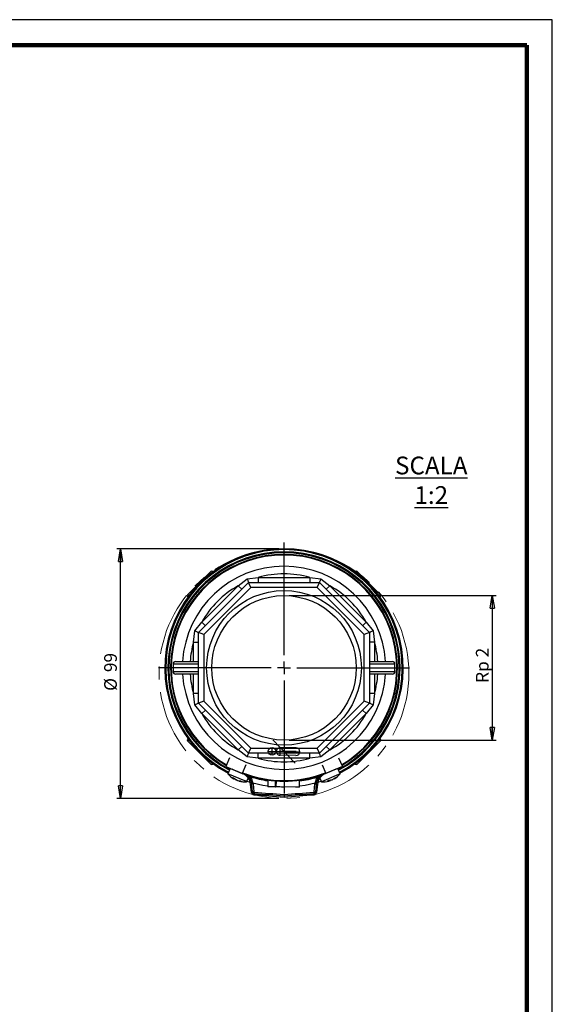
# Model space of a CAD drawing. Units: millimetres. Extents: x -4 to 213, y 0 to 297.
# Drawn here: x 105 to 210, y 103 to 297 of the extents above; entities that cross this region are included whole.
import ezdxf

# ---------------------------------------------------------------- set-up
doc = ezdxf.new("R2010")
doc.units = ezdxf.units.MM
doc.header["$PDSIZE"] = -1
doc.linetypes.add('CENTERX2', pattern=[20.32, 12.7, -2.54, 2.54, -2.54])
doc.layers.add('FORMAT', color=7, linetype='Continuous')
doc.styles.add('SLDTEXTSTYLE0', font='TXT', dxfattribs={"width": 0.605})
doc.dimstyles.new('SLDDIMSTYLE2', dxfattribs={"dimtxt": 2.5, "dimasz": 2.5, "dimexe": 0, "dimexo": 0.0625, "dimtad": 1, "dimdec": 0, "dimlfac": 2, "dimrnd": 1e-09, "dimzin": 12, "dimdsep": 46, "dimtxsty": 'SLDTEXTSTYLE0', "dimblk1": 'CLOSED', "dimblk2": 'CLOSED', "dimsah": 1, "dimcen": 0.09, "dimadec": 0, "dimazin": 3, "dimtfac": 1, "dimtofl": 0, "dimtmove": 0, "dimatfit": 3, "dimldrblk": 'CLOSED', "dimfxl": 0, "dimfrac": 2, "dimtolj": 1, "dimtzin": 12, "dimarcsym": 0})
doc.dimstyles.new('SLDDIMSTYLE3', dxfattribs={"dimtxt": 2.5, "dimasz": 2.5, "dimexe": 0, "dimexo": 0.0625, "dimtad": 1, "dimlfac": 2, "dimrnd": 1e-09, "dimzin": 12, "dimdsep": 46, "dimtxsty": 'SLDTEXTSTYLE0', "dimblk1": 'CLOSED', "dimblk2": 'CLOSED', "dimsah": 1, "dimcen": 0.09, "dimadec": 0, "dimazin": 3, "dimtfac": 1, "dimtofl": 0, "dimtmove": 0, "dimatfit": 3, "dimldrblk": 'CLOSED', "dimfxl": 0, "dimfrac": 2, "dimtolj": 1, "dimtzin": 12, "dimarcsym": 0})

# ---------------------------------------------------------------- blocks, each defined once
blk = doc.blocks.new('_Closed')
at = {"color": 0, "linetype": 'ByBlock', "lineweight": -2}
for p, q in [((-1, 0.166667), (0, 0)), ((-1, 0.166667), (-1, -0.166667)), ((0, 0), (-1, -0.166667)), ((0, 0), (-1, 0))]:
    blk.add_line(p, q, dxfattribs=at)
blk = doc.blocks.new('_D_4')
at = {"layer": 'FORMAT', "color": 7}
for p, q in [((156.11, 192.66), (124.13, 192.66)), ((124.88, 143.41), (124.88, 192.66)), ((156.11, 143.41), (124.13, 143.41))]:
    blk.add_line(p, q, dxfattribs=at)
at = {"layer": 'FORMAT', "color": 7, "xscale": 2.5, "yscale": 2.5}
for p, rotation in [((124.88, 192.66), 90.0000000000004), ((124.88, 143.41), 270.0000000000004)]:
    blk.add_blockref('_Closed', p, dxfattribs=dict(at, rotation=rotation))
at = {"layer": 'FORMAT', "color": 7, "char_height": 2.5, "attachment_point": 1, "rotation": 90, "style": 'SLDTEXTSTYLE0'}
for s, insert in [('99', (121.65, 168.32)), ('%%c', (121.65, 164.62))]:
    blk.add_mtext(s, dxfattribs=dict(at, insert=insert))
blk = doc.blocks.new('_D_5')
at = {"layer": 'FORMAT', "color": 7}
for p, q in [((158.11, 183.41), (198.91, 183.41)), ((198.16, 183.41), (198.16, 154.91)), ((158.11, 154.91), (198.91, 154.91))]:
    blk.add_line(p, q, dxfattribs=at)
at = {"layer": 'FORMAT', "color": 7, "xscale": 2.5, "yscale": 2.5}
for p, rotation in [((198.16, 183.41, 25.43), 90.0000000000004), ((198.16, 154.91, 25.43), 270.0000000000004)]:
    blk.add_blockref('_Closed', p, dxfattribs=dict(at, rotation=rotation))
at = {"layer": 'FORMAT', "color": 7, "insert": (194.94, 166.19), "char_height": 2.5, "attachment_point": 1, "rotation": 90, "style": 'SLDTEXTSTYLE0'}
blk.add_mtext('Rp 2', dxfattribs=at)
blk = doc.blocks.new('SW_CENTERMARKSYMBOL_0')
at = {"layer": 'FORMAT', "color": 0}
for p, q in [((0, 2.5), (0, 24.75)), ((-2.5, 0), (-24.75, 0)), ((0, 0), (-1.25, 0)), ((0, 0), (0, 1.25)), ((0, 0), (0, -1.25)), ((0, 0), (1.25, 0)), ((2.5, 0), (24.75, 0)), ((0, -2.5), (0, -24.75))]:
    blk.add_line(p, q, dxfattribs=at)

msp = doc.modelspace()

# ---------------------------------------------------------------- linework, layer by layer
at = {"color": 7, "linetype": 'Continuous', "lineweight": 25}
for p, q in [((210, 297), (0, 297)), ((210, 0), (210, 297)), ((210, 292.75), (210, 296.25)), ((138.1127, 183.5616), (142.7089, 188.1578)), ((143.1498, 188.0704), (143.0625, 188.1578)), ((148.0842, 185.3604), (149.8368, 186.7148)), ((149.8368, 186.7148), (152.0338, 186.9963)), ((152.0338, 186.9963), (152.0338, 185.9963)), ((152.0338, 186.9963), (162.1795, 186.9963)), ((162.1795, 186.9963), (164.3765, 186.7148)), ((162.1795, 186.9963), (162.1795, 185.9963)), ((164.3765, 186.7148), (166.1291, 185.3604)), ((171.1508, 188.1578), (171.0634, 188.0704)), ((171.5044, 188.1578), (176.1006, 183.5616)), ((140.2741, 176.1361), (150.1344, 185.9963)), ((140.9101, 178.1863), (148.0842, 185.3604)), ((150.5486, 184.9963), (141.2741, 175.7219)), ((148.0842, 185.3604), (148.7913, 184.6532)), ((150.5486, 184.9963), (150.1344, 185.9963)), ((150.1344, 185.9963), (164.0789, 185.9963)), ((163.6647, 184.9963), (150.5486, 184.9963)), ((163.6647, 184.9963), (164.0789, 185.9963)), ((172.9391, 175.7219), (163.6647, 184.9963)), ((164.0789, 185.9963), (173.9391, 176.1361)), ((166.1291, 185.3604), (165.422, 184.6532)), ((166.1291, 185.3604), (173.3032, 178.1863)), ((138.1127, 183.208), (138.2001, 183.1206)), ((176.0132, 183.1206), (176.1006, 183.208)), ((139.5557, 176.4337), (140.9101, 178.1863)), ((140.9101, 178.1863), (141.6172, 177.4792)), ((173.3032, 178.1863), (172.596, 177.4792)), ((173.3032, 178.1863), (174.6576, 176.4337)), ((139.2741, 174.2367), (139.5557, 176.4337)), ((141.2741, 175.7219), (140.2741, 176.1361)), ((140.2741, 162.1916), (140.2741, 176.1361)), ((141.2741, 175.7219), (141.2741, 162.6058)), ((173.9391, 176.1361), (172.9391, 175.7219)), ((172.9391, 162.6058), (172.9391, 175.7219)), ((173.9391, 176.1361), (173.9391, 162.1916)), ((174.6576, 176.4337), (174.9391, 174.2367)), ((139.2741, 174.2367), (140.2741, 174.2367)), ((139.2741, 170.4138), (139.2741, 174.2367)), ((174.9391, 174.2367), (173.9391, 174.2367)), ((174.9391, 174.2367), (174.9391, 170.4138)), ((135.2316, 169.9138), (135.2316, 168.4138)), ((135.7316, 170.4138), (140.2741, 170.4138)), ((173.9391, 170.4138), (178.4816, 170.4138)), ((178.9816, 168.4138), (178.9816, 169.9138)), ((140.2741, 167.9138), (135.7316, 167.9138)), ((139.2741, 164.091), (139.2741, 167.9138)), ((178.4816, 167.9138), (173.9391, 167.9138)), ((174.9391, 167.9138), (174.9391, 164.091)), ((139.5557, 161.894), (139.2741, 164.091)), ((140.2741, 164.091), (139.2741, 164.091)), ((174.9391, 164.091), (173.9391, 164.091)), ((174.9391, 164.091), (174.6576, 161.894)), ((140.9101, 160.1414), (139.5557, 161.894)), ((141.2741, 162.6058), (140.2741, 162.1916)), ((150.1344, 152.3313), (140.2741, 162.1916)), ((141.2741, 162.6058), (150.5486, 153.3313)), ((163.6647, 153.3313), (172.9391, 162.6058)), ((173.9391, 162.1916), (164.0789, 152.3313)), ((173.9391, 162.1916), (172.9391, 162.6058)), ((174.6576, 161.894), (173.3032, 160.1414)), ((140.9101, 160.1414), (141.6172, 160.8485)), ((148.0842, 152.9673), (140.9101, 160.1414)), ((173.3032, 160.1414), (166.1291, 152.9673)), ((173.3032, 160.1414), (172.596, 160.8485)), ((138.2001, 155.207), (138.1127, 155.1197)), ((142.7089, 150.1699), (138.1127, 154.7661)), ((148.0842, 152.9673), (148.7913, 153.6744)), ((166.1291, 152.9673), (165.422, 153.6744)), ((176.1006, 154.7661), (171.5044, 150.1699)), ((176.1006, 155.1197), (176.0132, 155.207)), ((149.8368, 151.6129), (148.0842, 152.9673)), ((152.0338, 151.3313), (149.8368, 151.6129)), ((150.1344, 152.3313), (150.5486, 153.3313)), ((164.0789, 152.3313), (150.1344, 152.3313)), ((150.5486, 153.3313), (163.6647, 153.3313)), ((152.0338, 151.3313), (152.0338, 152.3313)), ((162.1795, 151.3313), (162.1795, 152.3313)), ((164.3765, 151.6129), (162.1795, 151.3313)), ((164.0789, 152.3313), (163.6647, 153.3313)), ((166.1291, 152.9673), (164.3765, 151.6129)), ((143.0625, 150.1699), (143.1498, 150.2573)), ((146.3308, 151.4019), (145.6066, 149.6821)), ((145.6066, 149.6821), (148.8324, 148.3239)), ((149.5565, 150.0437), (148.8324, 148.3239)), ((162.1795, 151.3313), (152.0338, 151.3313)), ((164.6568, 150.0437), (165.3809, 148.3239)), ((168.6066, 149.6821), (165.3809, 148.3239)), ((167.8825, 151.4019), (168.6066, 149.6821)), ((171.0634, 150.2573), (171.1508, 150.1699)), ((146.4966, 149.3074), (146.0572, 148.2732)), ((149.4015, 146.8522), (146.0572, 148.2732)), ((147.276, 148.9776), (146.8566, 149.1558)), ((149.1818, 148.1679), (147.276, 148.9776)), ((147.4183, 148.9193), (147.4175, 148.9175)), ((148.8324, 148.3239), (148.9981, 148.2542)), ((150.1129, 147.9099), (149.8709, 147.9911)), ((150.0316, 147.8336), (150.2138, 148.0048)), ((163.9995, 148.0048), (164.1816, 147.8336)), ((164.3423, 147.9911), (164.1004, 147.9099)), ((167.8189, 148.1299), (164.4747, 146.7089)), ((167.3566, 149.1558), (165.0315, 148.1679)), ((165.3809, 148.3239), (165.2152, 148.2542)), ((166.7958, 148.9175), (166.795, 148.9193)), ((168.1561, 148.2732), (167.7167, 149.3074)), ((168.1561, 148.2732), (167.8189, 148.1299)), ((147.2304, 147.2698), (147.2942, 147.3828)), ((148.2183, 146.9117), (148.202, 146.8569)), ((149.7386, 146.7089), (149.4015, 146.8522)), ((149.7386, 146.7089), (150.0442, 147.4281)), ((149.7908, 146.8316), (150.4333, 146.6313)), ((150.7623, 146.243), (150.5137, 146.2164)), ((150.6875, 144.5938), (150.5137, 146.2164)), ((151.0108, 146.2697), (150.7623, 146.243)), ((150.9273, 144.7027), (150.7623, 146.243)), ((151.0108, 146.2697), (151.1759, 144.7294)), ((155.4214, 145.6823), (153.9215, 145.6991)), ((155.4206, 145.7244), (155.5205, 145.7174)), ((155.4265, 146.7328), (155.5267, 146.7252)), ((156.2714, 145.6728), (155.5214, 145.6812)), ((159.3962, 145.6378), (156.2714, 145.6728)), ((156.6228, 145.6688), (157.0639, 145.6639)), ((163.0374, 144.7294), (163.2024, 146.2697)), ((163.2024, 146.2697), (163.451, 146.243)), ((163.451, 146.243), (163.286, 144.7027)), ((163.451, 146.243), (163.6996, 146.2164)), ((163.6996, 146.2164), (163.5257, 144.5938)), ((163.78, 146.6313), (164.4225, 146.8316)), ((164.1691, 147.4281), (164.4747, 146.7089)), ((166.0113, 146.8569), (165.9742, 146.9813)), ((166.9548, 147.3196), (166.9829, 147.2698)), ((150.9361, 144.6204), (150.6875, 144.5938)), ((151.1759, 144.7294), (150.9273, 144.7027)), ((150.9273, 144.7027), (150.9361, 144.6204)), ((151.1645, 144.3978), (151.1444, 144.1487)), ((151.2672, 144.6404), (151.2471, 144.3912)), ((160.1462, 145.6293), (159.3962, 145.6378)), ((162.946, 144.6404), (162.9662, 144.3912)), ((163.0374, 144.7294), (163.286, 144.7027)), ((163.0488, 144.3978), (163.0689, 144.1487)), ((163.2772, 144.6204), (163.286, 144.7027)), ((163.2772, 144.6204), (163.5257, 144.5938))]:
    msp.add_line(p, q, dxfattribs=at)
at = {"color": 7, "linetype": 'Continuous', "lineweight": 140}
for q in [(5, 292), (205, 5)]:
    msp.add_line((205, 292), q, dxfattribs=at)
at = {"color": 8, "linetype": 'Continuous', "lineweight": 25}
for p, q in [((143.0625, 188.1578), (142.3891, 187.4845)), ((171.8242, 187.4845), (171.1508, 188.1578)), ((138.786, 183.8814), (138.1127, 183.208)), ((176.1006, 183.208), (175.4273, 183.8814)), ((140.2741, 169.9138), (135.2316, 169.9138)), ((178.9816, 169.9138), (173.9391, 169.9138)), ((135.2316, 168.4138), (140.2741, 168.4138)), ((173.9391, 168.4138), (178.9816, 168.4138)), ((138.1127, 155.1197), (138.786, 154.4463)), ((175.4273, 154.4463), (176.1006, 155.1197)), ((142.3891, 150.8432), (143.0625, 150.1699)), ((171.1508, 150.1699), (171.8242, 150.8432)), ((147.204, 147.2917), (147.2622, 147.3948)), ((147.4817, 147.1737), (147.5013, 147.2175)), ((148.3054, 146.8967), (148.2861, 146.8319)), ((165.9772, 146.8531), (165.9434, 146.9667)), ((166.2549, 146.9711), (166.237, 147.0157)), ((167.0261, 147.3718), (167.0593, 147.3129))]:
    msp.add_line(p, q, dxfattribs=at)
at = {"color": 7, "linetype": 'CENTERX2'}
for p, q in [((154.7415, 151.9403), (154.7583, 153.4402)), ((154.8741, 154.9469), (159.3391, 150.3807)), ((156.3414, 151.9224), (156.3582, 153.4223)), ((154, 152.6986), (160.2996, 152.6281)), ((159.4746, 152.6373), (156.3498, 152.6723))]:
    msp.add_line(p, q, dxfattribs=at)
at = {"color": 7, "linetype": 'Continuous'}
for p, q in [((159.483, 153.3873), (156.3582, 153.4223)), ((159.4662, 151.8874), (156.3414, 151.9224))]:
    msp.add_line(p, q, dxfattribs=at)
at = {"color": 7, "linetype": 'Continuous', "lineweight": 25, "flags": 128}
for points in [[(150.9814, 146.4761), (152.9074, 146.0421), (153.915, 145.8816)], [(160.1614, 145.8632), (161.3059, 146.0421), (163.2319, 146.4761)], [(151.1645, 144.3978), (151.1749, 144.397), (151.1852, 144.3962), (151.1955, 144.3953), (151.2058, 144.3945), (151.2161, 144.3937), (151.2265, 144.3928), (151.2368, 144.392), (151.2471, 144.3912)], [(162.9662, 144.3912), (162.9765, 144.392), (162.9868, 144.3928), (162.9972, 144.3937), (163.0075, 144.3945), (163.0178, 144.3953), (163.0281, 144.3962), (163.0384, 144.397), (163.0488, 144.3978)]]:
    msp.add_lwpolyline(points, dxfattribs=at)
at = {"color": 7, "linetype": 'Continuous', "lineweight": 25}
for radius in [15.25, 14.25]:
    msp.add_circle((157.1066, 169.1638), radius, dxfattribs=at)
at = {"color": 7, "linetype": 'Continuous'}
msp.add_circle((154.7499, 152.6902), 0.75, dxfattribs=at)
at = {"color": 7, "linetype": 'Continuous', "lineweight": 25}
for centre, radius, start, end in [((157.1066, 169.1638), 23.5, 297.902705, 242.097295), ((157.1066, 169.1638), 23.315, 297.941539, 242.058461), ((157.1066, 169.1638), 22.375, 90, 239.360769), ((157.1066, 169.1638), 22.25, 300.683358, 239.316642), ((157.1066, 169.1638), 22.375, 300.639231, 90), ((157.1066, 169.1638), 20.04, 3.57616, 176.42384), ((142.8857, 187.981), 0.25, 45, 135), ((157.1066, 169.1638), 18.54, 74.1205, 105.8795), ((171.3276, 187.981), 0.25, 45, 135), ((157.1066, 169.1638), 18.54, 119.1205, 150.8795), ((157.1066, 169.1638), 18.54, 29.1205, 60.8795), ((138.2895, 183.3848), 0.25, 135, 225), ((175.9238, 183.3848), 0.25, 315, 45), ((157.1066, 169.1638), 18.54, 164.1205, 176.134083), ((157.1066, 169.1638), 18.54, 3.865917, 15.8795), ((135.7316, 169.9138), 0.5, 90, 180), ((178.4816, 169.9138), 0.5, 0, 90), ((135.7316, 168.4138), 0.5, 180, 270), ((157.1066, 169.1638), 20.04, 183.57616, 270), ((157.1066, 169.1638), 18.54, 183.865917, 195.8795), ((157.1066, 169.1638), 20.04, 270, 356.42384), ((157.1066, 169.1638), 18.54, 344.1205, 356.134083), ((178.4816, 168.4138), 0.5, 270, 0), ((157.1066, 169.1638), 18.54, 209.1205, 240.8795), ((157.1066, 169.1638), 18.54, 299.1205, 330.8795), ((138.2895, 154.9429), 0.25, 135, 225), ((175.9238, 154.9429), 0.25, 315, 45), ((142.8857, 150.3467), 0.25, 225, 315), ((157.1066, 169.1638), 18.54, 254.1205, 285.8795), ((171.3276, 150.3467), 0.25, 225, 315), ((149.3644, 150.9424), 4.25, 218.906951, 239.325638), ((157.1066, 169.1638), 22.25, 248.35408, 270), ((148.0279, 145.9501), 2.5, 36.727121, 67.166346), ((148.0279, 145.9501), 2.75, 43.228361, 56.061016), ((148.0279, 145.9501), 2.75, 6.115504, 43.228361), ((148.0279, 145.9501), 3, 6.115504, 43.228361), ((157.1066, 169.1638), 22.375, 252.471107, 287.528893), ((157.1899, 169.1636), 22.5, 252.627662, 261.664562), ((157.1066, 169.1638), 22.25, 270, 291.64592), ((157.1899, 169.1636), 22.5, 277.598822, 286.808869), ((166.1854, 145.9501), 3, 136.771639, 173.884496), ((166.1854, 145.9501), 2.75, 136.771639, 173.884496), ((166.1854, 145.9501), 2.5, 112.833654, 143.272879), ((166.1854, 145.9501), 2.75, 123.938984, 136.771639), ((164.8489, 150.9424), 4.25, 300.624007, 321.093049), ((165.7427, 149.4186), 2.4835, 302.015461, 313.188748), ((166.6957, 149.0057), 1.5847, 287.929441, 298.111684), ((148.394, 150.3605), 3.1744, 243.383047, 250.575828), ((147.9067, 148.2303), 1.1725, 217.127356, 233.180044), ((149.1732, 150.0051), 3.2982, 234.511979, 239.145603), ((148.789, 148.787), 2.03, 224.392221, 236.481749), ((148.8312, 150.1929), 3.3379, 254.841771, 264.400658), ((149.3644, 150.9424), 4.25, 254.582882, 275.051925), ((148.8879, 149.2413), 2.4835, 255.974336, 267.147624), ((149.2522, 148.2687), 1.5847, 241.888316, 252.070559), ((148.0279, 145.9501), 2.5, 6.115504, 36.727121), ((166.1854, 145.9501), 2.5, 143.272879, 173.884496), ((164.8489, 150.9424), 4.25, 264.948075, 285.366763), ((164.5942, 149.84), 3.1744, 289.424172, 296.616952), ((165.7893, 148.0105), 1.1725, 263.16848, 279.221168), ((165.3909, 150.1541), 3.2982, 280.553103, 285.186727), ((166.001, 149.032), 2.03, 270.433345, 282.522873), ((165.0183, 150.0383), 3.3379, 300.882895, 310.441782), ((151.1847, 144.647), 0.5, 186.115504, 265.373638), ((151.2753, 144.74), 0.35, 186.115504, 265.377858), ((151.1847, 144.647), 0.25, 186.115504, 265.373638), ((241.8789, 1265.4189), 1124.9355, 265.3736379, 265.6782401), ((151.2753, 144.74), 0.1, 186.115504, 265.377858), ((241.8789, 1265.4189), 1124.6855, 265.3778579, 265.6772777), ((241.8789, 1265.4189), 1124.4355, 265.3778579, 265.6763147), ((72.3344, 1265.4189), 1124.4355, 274.3236853, 274.6221421), ((72.3344, 1265.4189), 1124.6855, 274.3227223, 274.6221421), ((72.3344, 1265.4189), 1124.9355, 274.3217599, 274.6263621), ((162.938, 144.74), 0.1, 274.622142, 353.884496), ((162.938, 144.74), 0.35, 274.622142, 353.884496), ((163.0286, 144.647), 0.25, 274.626362, 353.884496), ((163.0286, 144.647), 0.5, 274.626362, 353.884496)]:
    msp.add_arc(centre, radius, start, end, dxfattribs=at)
at = {"color": 8, "linetype": 'Continuous', "lineweight": 25}
for radius, start, end in [(22.8882, 298.033528, 241.966472), (22.7114, 298.072648, 241.927352)]:
    msp.add_arc((157.1066, 169.1638), radius, start, end, dxfattribs=at)
at = {"color": 7, "linetype": 'Continuous'}
for centre, start, end in [((156.3498, 152.6723), 89.358084, 269.358084), ((159.4746, 152.6373), 269.358084, 89.358084)]:
    msp.add_arc(centre, 0.75, start, end, dxfattribs=at)
at = {"color": 7, "linetype": 'Continuous', "lineweight": 25}
for points, knots in [([(149.8368, 186.7148), (149.8374, 186.7134), (149.8792, 186.6125), (149.9597, 186.4181), (150.0552, 186.1876), (150.1213, 186.0279), (150.13, 186.0069), (150.1344, 185.9963)], [0, 0, 0, 0, 0.00373341, 0.2557252, 0.51282389, 0.75615214, 1, 1, 1, 1]), ([(164.3765, 186.7148), (164.3759, 186.7134), (164.3341, 186.6125), (164.2536, 186.4181), (164.1581, 186.1876), (164.092, 186.0279), (164.0833, 186.0069), (164.0789, 185.9963)], [0, 0, 0, 0, 0.00373341, 0.2557252, 0.51282389, 0.75615214, 1, 1, 1, 1]), ([(139.5557, 176.4337), (139.5571, 176.4331), (139.658, 176.3913), (139.8524, 176.3108), (140.0829, 176.2153), (140.2426, 176.1492), (140.2636, 176.1405), (140.2741, 176.1361)], [0, 0, 0, 0, 0.00373341, 0.2557252, 0.51282389, 0.75615214, 1, 1, 1, 1]), ([(174.6576, 176.4337), (174.6562, 176.4331), (174.5553, 176.3913), (174.3609, 176.3108), (174.1304, 176.2153), (173.9707, 176.1492), (173.9497, 176.1405), (173.9391, 176.1361)], [0, 0, 0, 0, 0.00373341, 0.2557252, 0.51282389, 0.75615214, 1, 1, 1, 1]), ([(140.2741, 162.1916), (140.2636, 162.1872), (140.2426, 162.1785), (140.0829, 162.1124), (139.8524, 162.0169), (139.658, 161.9364), (139.5571, 161.8946), (139.5557, 161.894)], [0, 0, 0, 0, 0.24384786, 0.48717611, 0.7442748, 0.99626659, 1, 1, 1, 1]), ([(174.6576, 161.894), (174.6562, 161.8946), (174.5553, 161.9364), (174.3609, 162.0169), (174.1304, 162.1124), (173.9707, 162.1785), (173.9497, 162.1872), (173.9391, 162.1916)], [0, 0, 0, 0, 0.00373341, 0.2557252, 0.51282389, 0.75615214, 1, 1, 1, 1]), ([(149.8368, 151.6129), (149.8374, 151.6143), (149.8792, 151.7152), (149.9597, 151.9096), (150.0552, 152.1401), (150.1213, 152.2998), (150.13, 152.3208), (150.1344, 152.3313)], [0, 0, 0, 0, 0.00373341, 0.2557252, 0.51282389, 0.75615214, 1, 1, 1, 1]), ([(164.3765, 151.6129), (164.3759, 151.6143), (164.3341, 151.7152), (164.2536, 151.9096), (164.1581, 152.1401), (164.092, 152.2998), (164.0833, 152.3208), (164.0789, 152.3313)], [0, 0, 0, 0, 0.00373341, 0.2557252, 0.51282389, 0.75615214, 1, 1, 1, 1]), ([(150.0316, 147.4451), (150.0316, 147.4457), (150.0316, 147.4469), (150.0316, 147.4565), (150.0316, 147.4707), (150.0316, 147.4922), (150.0316, 147.5228), (150.0316, 147.5695), (150.0316, 147.6297), (150.0316, 147.6988), (150.0316, 147.7674), (150.0316, 147.8114), (150.0316, 147.8336)], [0, 0, 0, 0, 0.06005573, 0.12256137, 0.18251372, 0.24389592, 0.33957537, 0.43786217, 0.58607907, 0.7383804, 0.86823368, 1, 1, 1, 1]), ([(164.1816, 147.8336), (164.1816, 147.8034), (164.1816, 147.742), (164.1816, 147.6618), (164.1816, 147.5938), (164.1816, 147.5456), (164.1816, 147.508), (164.1816, 147.483), (164.1816, 147.4644), (164.1816, 147.453), (164.1816, 147.4463), (164.1816, 147.4455), (164.1816, 147.4451)], [0, 0, 0, 0, 0.17952082, 0.36428543, 0.48992847, 0.61822567, 0.69875218, 0.78088415, 0.84108197, 0.9027629, 0.95077759, 1, 1, 1, 1]), ([(147.154, 147.3129), (147.1706, 147.3026), (147.204, 147.2821), (147.2294, 147.2683), (147.2325, 147.2694), (147.2179, 147.2813), (147.2054, 147.2906), (147.204, 147.2917)], [0, 0, 0, 0, 0.24233402, 0.48468167, 0.72673839, 0.96875694, 1, 1, 1, 1]), ([(147.7173, 147.0661), (147.7148, 147.0668), (147.6918, 147.0733), (147.636, 147.0958), (147.5596, 147.1304), (147.5082, 147.1579), (147.4844, 147.172), (147.4817, 147.1737)], [0, 0, 0, 0, 0.03729669, 0.34522774, 0.65278914, 0.96030203, 1, 1, 1, 1]), ([(147.668, 147.0945), (147.6855, 147.0839), (147.7206, 147.0625), (147.7943, 147.0282), (147.8733, 146.9971), (147.9287, 146.9793), (147.9553, 146.972), (147.9584, 146.9711)], [0, 0, 0, 0, 0.24233402, 0.48468167, 0.72673839, 0.96875694, 1, 1, 1, 1]), ([(148.2861, 146.8319), (148.2673, 146.8367), (148.2299, 146.8463), (148.2031, 146.8545), (148.2047, 146.8555), (148.2053, 146.8559)], [0, 0, 0, 0, 0.38970873, 0.77943937, 1, 1, 1, 1]), ([(153.9373, 147.1015), (153.9361, 146.9994), (153.9309, 146.5331), (153.9256, 146.0649), (153.9215, 145.6991)], [0, 0, 0, 0, 0.218900937, 1, 1, 1, 1]), ([(155.4214, 145.6823), (155.4245, 145.9583), (155.4291, 146.3643), (155.4337, 146.7725), (155.4351, 146.9031)], [0, 0, 0, 0, 0.67996854, 1, 1, 1, 1]), ([(155.535, 146.8899), (155.5341, 146.8079), (155.5295, 146.4047), (155.525, 146.002), (155.5214, 145.6812)], [0, 0, 0, 0, 0.20341508, 1, 1, 1, 1]), ([(160.1462, 145.6293), (160.1497, 145.9502), (160.1549, 146.4085), (160.16, 146.8673), (160.1616, 147.0048)], [0, 0, 0, 0, 0.70029594, 1, 1, 1, 1]), ([(165.9272, 146.8319), (165.9462, 146.8367), (165.9841, 146.8465), (166.0117, 146.8552), (166.0131, 146.8582), (165.9943, 146.8559), (165.979, 146.8534), (165.9772, 146.8531)], [0, 0, 0, 0, 0.24233402, 0.48468167, 0.72673839, 0.96875694, 1, 1, 1, 1]), ([(166.496, 147.0661), (166.4937, 147.0648), (166.473, 147.0527), (166.4181, 147.0281), (166.3402, 146.9972), (166.2846, 146.9793), (166.258, 146.972), (166.2549, 146.9711)], [0, 0, 0, 0, 0.037296686, 0.345227743, 0.652789139, 0.960302033, 1, 1, 1, 1]), ([(166.4412, 147.0503), (166.4611, 147.0555), (166.5008, 147.066), (166.5766, 147.0952), (166.6539, 147.1305), (166.7051, 147.1579), (166.7289, 147.172), (166.7316, 147.1737)], [0, 0, 0, 0, 0.24233402, 0.48468167, 0.72673839, 0.96875694, 1, 1, 1, 1]), ([(167.0593, 147.3129), (167.0429, 147.3028), (167.01, 147.2825), (166.9855, 147.2689), (166.9858, 147.2708), (166.986, 147.2715)], [0, 0, 0, 0, 0.38970873, 0.77943937, 1, 1, 1, 1]), ([(157.1066, 144.1836), (157.1066, 144.1829), (157.1066, 144.1815), (157.1066, 144.1707), (157.1066, 144.1534), (157.1066, 144.13), (157.1066, 144.1009), (157.1066, 144.0672), (157.1066, 144.0294), (157.1066, 143.9864), (157.1066, 143.9535), (157.1066, 143.9348), (157.1066, 143.9328)], [0, 0, 0, 0, 0.10548161, 0.21402543, 0.31950615, 0.42803861, 0.5336579, 0.64232417, 0.74822896, 0.85718978, 0.98531546, 1, 1, 1, 1]), ([(157.1066, 143.9328), (157.1066, 143.9309), (157.1066, 143.9122), (157.1066, 143.8656), (157.1066, 143.7968), (157.1066, 143.7335), (157.1066, 143.6904), (157.1066, 143.6849), (157.1066, 143.6821)], [0, 0, 0, 0, 0.01472928, 0.14324444, 0.35800229, 0.57218112, 0.78608582, 1, 1, 1, 1])]:
    msp.add_open_spline(points, degree=3, knots=knots, dxfattribs=at)
at = {"color": 7, "linetype": 'Continuous'}
msp.add_point((157.9122, 152.6548), dxfattribs=at)
at = {"layer": 'FORMAT', "color": 7, "linetype": 'CENTERX2', "lineweight": 18}
msp.add_circle((157.1066, 168.0364), 24.6274, dxfattribs=at)
at = {"layer": 'FORMAT', "color": 7, "lineweight": 18}
msp.add_point((157.1066, 192.6638), dxfattribs=at)

# ---------------------------------------------------------------- block references
at = {"layer": 'FORMAT', "color": 7}
msp.add_blockref('SW_CENTERMARKSYMBOL_0', (157.1066, 169.1638), dxfattribs=at)

# ---------------------------------------------------------------- texts
at = {"layer": 'FORMAT', "insert": (186.1405, 210.8276), "char_height": 3.5, "attachment_point": 2, "style": 'SLDTEXTSTYLE0'}
msp.add_mtext('\\LSCALA 1:2', dxfattribs=at)

# ---------------------------------------------------------------- dimensions: what is measured, and where the dimension line sits
at = {"layer": 'FORMAT', "color": 7}
for base, p1, p2, text, dimstyle, picture, middle in [((124.8759, 192.6638), (157.1066, 143.409), (157.1066, 192.6638), '%%c<>', 'SLDDIMSTYLE2', '_D_4', (124.8759, 168.0364)), ((198.1639, 154.9138), (157.1066, 183.4138), (157.1066, 154.9138), 'Rp 2', 'SLDDIMSTYLE3', '_D_5', (198.1639, 169.1638))]:
    dim = msp.add_linear_dim(base=base, p1=p1, p2=p2, angle=90, text=text, dimstyle=dimstyle, dxfattribs=at)
    dim.commit()
    dim.dimension.update_dxf_attribs({"geometry": picture, "text_midpoint": middle, "dimtype": 160})

doc.saveas('drawing.dxf')
